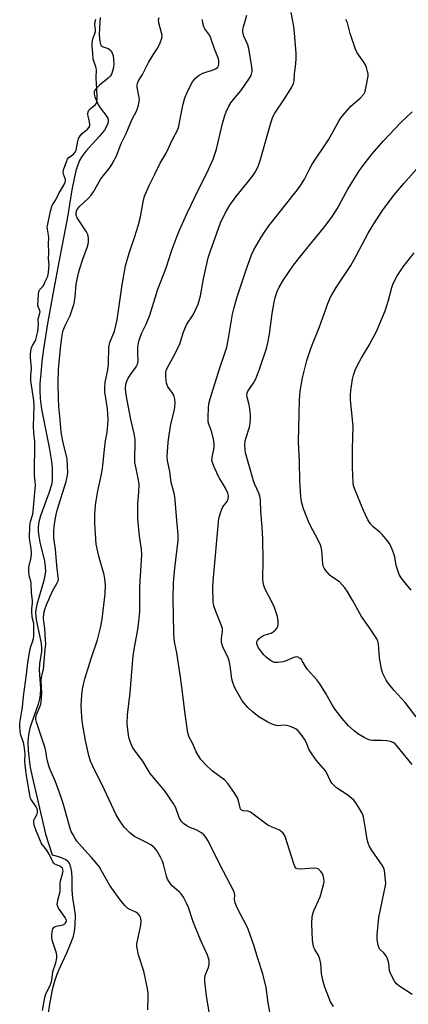
# Model space of a CAD drawing. Units: inches. Extents: x 1189769 to 1195769, y 525458 to 529458.
# Drawn here: x 1193809 to 1193950, y 528548 to 528904 of the extents above; entities that cross this region are included whole.
import ezdxf

# ---------------------------------------------------------------- set-up
doc = ezdxf.new("R2010")
doc.units = ezdxf.units.IN
doc.header["$MEASUREMENT"] = 0
doc.layers.add('HYDRO-Water Body', color=4, linetype='Continuous')
doc.layers.add('Undefined', color=1, linetype='Continuous')

msp = doc.modelspace()

# ---------------------------------------------------------------- linework, layer by layer
at = {"layer": 'HYDRO-Water Body'}
msp.add_lwpolyline([(1193838.27, 528904.59), (1193837.95, 528901.04), (1193837.86, 528898.25), (1193838.08, 528895.92), (1193838.34, 528894.98), (1193838.59, 528894.54), (1193839.33, 528894.05), (1193841.1, 528893.39), (1193841.65, 528893.1), (1193842.19, 528892.56), (1193842.6, 528891.8), (1193842.88, 528890.88), (1193843.09, 528889.49), (1193843.12, 528888), (1193842.99, 528886.55), (1193842.73, 528885.25), (1193842.36, 528884.2), (1193841.97, 528883.59), (1193841.09, 528882.67), (1193838, 528880.17), (1193837, 528879.24), (1193836.3, 528878.35), (1193836.08, 528877.77), (1193836.1, 528876.95), (1193836.34, 528875.94), (1193836.88, 528874.5), (1193837.63, 528872.97), (1193838.22, 528872.07), (1193840.28, 528869.42), (1193840.97, 528868.25), (1193841.14, 528867.49), (1193841.02, 528866.39), (1193840.56, 528865.22), (1193839.81, 528863.99), (1193838.01, 528861.74), (1193833.01, 528856.37), (1193831.55, 528854.43), (1193830.81, 528853), (1193830.16, 528851.39), (1193829.49, 528849.32), (1193828.92, 528847.11), (1193827.99, 528842.45), (1193826.41, 528832.57), (1193823.61, 528818.22), (1193821.09, 528804.7), (1193819.11, 528793.39), (1193817.78, 528784.93), (1193817.2, 528780.42), (1193816.74, 528776.1), (1193816.48, 528772.53), (1193816.4, 528769.98), (1193816.57, 528767.02), (1193817.09, 528763.16), (1193819.79, 528749.43), (1193820.6, 528744.32), (1193820.84, 528741.92), (1193820.93, 528739.66), (1193820.84, 528737.56), (1193820.59, 528735.89), (1193819.8, 528733.19), (1193816.68, 528724.73), (1193816.09, 528722.59), (1193815.79, 528720.69), (1193815.82, 528719.15), (1193816.04, 528717.4), (1193816.49, 528715.2), (1193818.08, 528708.35), (1193818.39, 528706.3), (1193818.45, 528704.74), (1193818.27, 528703.16), (1193817.88, 528701.39), (1193815.37, 528692.66), (1193815.03, 528690.9), (1193814.92, 528689.59), (1193814.99, 528688.29), (1193815.25, 528686.52), (1193816.89, 528678.69), (1193817.09, 528676.97), (1193817.07, 528675.72), (1193816.32, 528671.3), (1193816.24, 528669.02), (1193816.63, 528662.46), (1193816.58, 528659.95), (1193816.33, 528658.58), (1193815.82, 528656.73), (1193813.4, 528649.88), (1193812.81, 528647.97), (1193812.34, 528645.64), (1193812.13, 528642.97), (1193812.19, 528639.91), (1193812.54, 528636.69), (1193813, 528633.87), (1193813.66, 528630.62), (1193816.72, 528617.61), (1193817.95, 528611.92), (1193818.54, 528609.73), (1193820.91, 528602.35), (1193823.13, 528601.71), (1193824.79, 528601.12), (1193825.87, 528600.57), (1193826.66, 528599.94), (1193827.16, 528599.04), (1193827.53, 528597.79), (1193827.83, 528596.01), (1193828.03, 528593.79), (1193828.04, 528589.55), (1193828.29, 528586.72), (1193829.2, 528580.67), (1193829.02, 528576.78), (1193828.81, 528574.61), (1193828.3, 528572.42), (1193827.33, 528569.67), (1193826.07, 528566.75), (1193822.98, 528560.03), (1193821.8, 528557.02), (1193820.86, 528553.54), (1193819.99, 528549.12), (1193819.17, 528543.82)], dxfattribs=at)
at = {"layer": 'Undefined'}
for points, elevation in [([(1193817.36, 528546.07), (1193818.2, 528550.72), (1193818.67, 528552.34), (1193820.16, 528555.11), (1193820.57, 528556.07), (1193820.8, 528557.13), (1193820.97, 528559), (1193821.16, 528560.13), (1193822.18, 528563.35), (1193822.52, 528565.01), (1193822.57, 528565.95), (1193822.44, 528566.8), (1193821.06, 528571.06), (1193820.77, 528572.21), (1193820.72, 528573.17), (1193820.93, 528574.64), (1193821.18, 528575.55), (1193821.59, 528576.19), (1193822.29, 528576.52), (1193824.28, 528576.88), (1193825.06, 528577.14), (1193825.7, 528577.68), (1193825.95, 528578.08), (1193826.05, 528578.45), (1193825.98, 528578.92), (1193825.6, 528579.66), (1193823.17, 528583.08), (1193822.91, 528583.59), (1193822.75, 528584.28), (1193822.88, 528585.87), (1193823.73, 528589.07), (1193823.81, 528589.94), (1193823.8, 528592.11), (1193824.02, 528593.22), (1193824.79, 528595.96), (1193824.84, 528596.49), (1193824.77, 528597.04), (1193824.57, 528597.47), (1193824.3, 528597.76), (1193823.64, 528598.15), (1193821.9, 528598.91), (1193821.49, 528599.24), (1193821.12, 528599.73), (1193819.75, 528602.51), (1193819.08, 528603.7), (1193818.14, 528605.07), (1193817.26, 528606.04), (1193816.9, 528606.66), (1193814.97, 528611.33), (1193814.44, 528613.02), (1193814.25, 528614.09), (1193814.31, 528614.8), (1193814.52, 528615.3), (1193815.52, 528617), (1193815.63, 528617.49), (1193815.59, 528618.25), (1193815.42, 528618.96), (1193815.15, 528619.6), (1193813.27, 528622.32), (1193813, 528623), (1193812.77, 528623.94), (1193811.64, 528630.82), (1193811.11, 528634.75), (1193811.03, 528636.02), (1193811.09, 528638.82), (1193810.83, 528641.66), (1193810.58, 528642.82), (1193809.55, 528645.52), (1193809.34, 528646.78), (1193809.15, 528648.7), (1193809.22, 528649.84), (1193810.21, 528655.61), (1193810.49, 528659.42), (1193811.64, 528667.39), (1193812.08, 528671.72), (1193812.95, 528676.69), (1193813.17, 528677.48), (1193813.96, 528679.54), (1193814.15, 528680.45), (1193814.24, 528681.4), (1193814.22, 528685.86), (1193813.7, 528688.15), (1193813.49, 528690.24), (1193813.52, 528691.18), (1193813.78, 528693.1), (1193813.77, 528693.96), (1193813.41, 528697.01), (1193813.27, 528700.29), (1193813.13, 528701.09), (1193812.58, 528703), (1193812.42, 528704.98), (1193812.51, 528706.21), (1193813.29, 528709.7), (1193813.44, 528711.26), (1193813.36, 528712.81), (1193812.69, 528716.67), (1193812.82, 528721.26), (1193813.01, 528722.61), (1193813.87, 528725.31), (1193814.08, 528726.37), (1193814.84, 528735.72), (1193814.53, 528739.34), (1193814.68, 528751.58), (1193814.31, 528754.67), (1193814.15, 528757.1), (1193814.42, 528764.29), (1193814.25, 528766.35), (1193813.13, 528773.44), (1193813.13, 528775.35), (1193813.44, 528777.95), (1193813.08, 528781.89), (1193813.07, 528782.9), (1193813.2, 528784.2), (1193813.46, 528785.39), (1193813.75, 528786.15), (1193814.59, 528787.58), (1193814.96, 528788.41), (1193815.37, 528789.76), (1193815.67, 528791.31), (1193815.9, 528793.79), (1193815.85, 528795.75), (1193816.48, 528797.9), (1193816.54, 528798.4), (1193816.44, 528798.85), (1193815.9, 528799.92), (1193815.75, 528800.81), (1193815.94, 528804.61), (1193816.07, 528805.69), (1193816.39, 528806.45), (1193817.52, 528807.46), (1193817.84, 528807.95), (1193818.37, 528809.31), (1193819.28, 528811.29), (1193819.6, 528812.59), (1193819.76, 528815.34), (1193819.56, 528817.52), (1193819.73, 528819.89), (1193819.57, 528822.76), (1193819.69, 528825.09), (1193819.59, 528826), (1193819.16, 528828.23), (1193819.14, 528828.99), (1193819.27, 528830.04), (1193820.29, 528834.7), (1193820.93, 528836.86), (1193821.23, 528837.4), (1193822.23, 528838.78), (1193823.25, 528841.06), (1193825.11, 528844.1), (1193825.61, 528845.19), (1193825.71, 528845.69), (1193825.7, 528846.12), (1193824.95, 528848.11), (1193824.89, 528848.77), (1193825.16, 528850.04), (1193826.02, 528852.55), (1193826.45, 528853.43), (1193826.97, 528854.13), (1193828.64, 528855.31), (1193829.2, 528855.96), (1193829.51, 528856.78), (1193830.12, 528860.02), (1193830.46, 528860.89), (1193830.97, 528861.85), (1193831.75, 528862.73), (1193833.69, 528864.36), (1193834.33, 528865.15), (1193834.53, 528865.72), (1193834.55, 528866.15), (1193834.43, 528866.93), (1193833.84, 528869.05), (1193833.8, 528869.74), (1193833.94, 528870.58), (1193834.16, 528871.12), (1193834.57, 528871.61), (1193836.53, 528873.16), (1193836.89, 528873.69), (1193837.06, 528874.21), (1193837.17, 528874.87), (1193837.19, 528875.92), (1193837.08, 528878.88), (1193836.83, 528882.67), (1193836.88, 528885.9), (1193836.69, 528886.81), (1193835.76, 528889.53), (1193835.64, 528891.71), (1193835.31, 528894.31), (1193835.31, 528895.16), (1193835.56, 528896.92), (1193836.3, 528898.8), (1193836.53, 528899.59), (1193836.54, 528900.41), (1193836.26, 528901.91), (1193836.37, 528903.24), (1193836.63, 528904.02)], 280), ([(1193855.4, 528546.38), (1193855.58, 528551.11), (1193855.55, 528552.29), (1193855.35, 528554.05), (1193853.96, 528560.24), (1193852, 528566.55), (1193851.66, 528568.15), (1193851.52, 528569.22), (1193851.52, 528570.1), (1193851.66, 528571.26), (1193852.88, 528576.93), (1193853.02, 528578.28), (1193852.98, 528579.34), (1193852.83, 528579.84), (1193852.58, 528580.32), (1193851.86, 528581.14), (1193851.17, 528581.57), (1193848.96, 528582.52), (1193848.22, 528582.96), (1193847.15, 528583.98), (1193845.4, 528586.02), (1193841.7, 528591.2), (1193838.58, 528596.81), (1193837.83, 528598.03), (1193835.12, 528601.38), (1193832.68, 528603.97), (1193829.85, 528607.25), (1193829.17, 528608.18), (1193828.3, 528609.71), (1193827.78, 528610.76), (1193827.39, 528611.84), (1193825.02, 528620.47), (1193823.84, 528624.08), (1193821.93, 528629.07), (1193820.04, 528633.33), (1193819.64, 528634.4), (1193819.08, 528636.63), (1193818.58, 528639.67), (1193818.33, 528640.79), (1193816.48, 528646.63), (1193815.28, 528650.14), (1193815.02, 528651.19), (1193815.01, 528651.91), (1193815.15, 528652.59), (1193816.48, 528655.7), (1193816.79, 528656.72), (1193816.94, 528657.53), (1193817.13, 528660.61), (1193816.91, 528665.29), (1193817.06, 528666.36), (1193817.72, 528669.34), (1193818.31, 528676.47), (1193818.55, 528678.36), (1193818.54, 528679.89), (1193818.2, 528684.02), (1193817.74, 528687.54), (1193817.9, 528689.53), (1193818.21, 528690.93), (1193818.87, 528692.6), (1193820.92, 528697.27), (1193822.74, 528700.53), (1193823.03, 528701.28), (1193823.12, 528701.78), (1193823.11, 528702.56), (1193822.6, 528706.75), (1193822.1, 528712.72), (1193821.5, 528716.58), (1193821.5, 528719.37), (1193821.7, 528721.65), (1193822.07, 528723.94), (1193822.74, 528726.75), (1193825.94, 528737.11), (1193826.32, 528738.75), (1193826.52, 528740.09), (1193826.48, 528742.97), (1193826.27, 528745.27), (1193824.77, 528751.6), (1193824.1, 528755.06), (1193823.83, 528759.41), (1193823.35, 528764.13), (1193823.13, 528767.07), (1193823.02, 528772.59), (1193823.16, 528777.58), (1193823.87, 528785.08), (1193824.41, 528789.04), (1193824.8, 528791.23), (1193825.46, 528793.15), (1193827.36, 528797.04), (1193828.53, 528800.28), (1193828.79, 528801.42), (1193829.15, 528803.75), (1193829.61, 528808.34), (1193830.36, 528812.31), (1193830.83, 528813.98), (1193831.94, 528817.33), (1193833.64, 528821.94), (1193833.87, 528822.77), (1193834, 528823.65), (1193834.03, 528825.13), (1193833.81, 528826.24), (1193833.28, 528827.23), (1193830.84, 528830.82), (1193829.98, 528832.24), (1193829.59, 528833.22), (1193829.56, 528834.3), (1193829.8, 528835.07), (1193830.62, 528836.21), (1193834.03, 528839.41), (1193835.02, 528840.47), (1193835.78, 528841.66), (1193838.42, 528846.42), (1193841.5, 528850.08), (1193842.47, 528851.56), (1193844.19, 528854.63), (1193845.82, 528859.13), (1193847.59, 528862.78), (1193849.72, 528867.65), (1193851.49, 528871.04), (1193852.08, 528872.98), (1193852.41, 528874.99), (1193852.36, 528875.76), (1193851.62, 528879.53), (1193851.59, 528880.34), (1193851.68, 528880.85), (1193852.11, 528881.8), (1193853.52, 528884.11), (1193855.71, 528888.44), (1193857.33, 528891.18), (1193859.06, 528893.7), (1193859.9, 528895.53), (1193860.45, 528897.17), (1193860.57, 528898.28), (1193860.41, 528899.13), (1193859.43, 528902.73), (1193859.34, 528903.8), (1193859.5, 528904.62)], 282), ([(1193877.56, 528545.56), (1193876.59, 528551.21), (1193876.02, 528556.73), (1193876.06, 528557.9), (1193876.22, 528558.69), (1193876.66, 528559.98), (1193877.37, 528561.59), (1193877.62, 528562.67), (1193877.65, 528563.48), (1193877.56, 528564.25), (1193877.06, 528566.1), (1193874.5, 528571.58), (1193872.53, 528576.29), (1193871.69, 528578.49), (1193870.11, 528583.23), (1193869.55, 528584.6), (1193868.3, 528586.98), (1193867.5, 528588.23), (1193866.89, 528588.85), (1193864.2, 528591.13), (1193863.62, 528591.77), (1193863.14, 528592.5), (1193862.61, 528593.56), (1193862.18, 528594.65), (1193861.13, 528598.87), (1193860.78, 528599.97), (1193860.02, 528601.49), (1193858.58, 528603.96), (1193857.87, 528604.83), (1193856.51, 528605.87), (1193854.54, 528607), (1193850.63, 528608.97), (1193849, 528610.21), (1193847.71, 528611.41), (1193846.94, 528612.29), (1193845.12, 528614.97), (1193844.05, 528616.74), (1193838.91, 528627.55), (1193836.37, 528632.46), (1193834.76, 528636.07), (1193834.15, 528638.15), (1193832.93, 528643.6), (1193831.77, 528650.49), (1193831.49, 528654.03), (1193831.42, 528656.07), (1193831.56, 528660.06), (1193831.83, 528662.1), (1193832.29, 528664.43), (1193832.68, 528665.86), (1193834.92, 528673.2), (1193837.25, 528679.89), (1193838.52, 528684.74), (1193839, 528687.36), (1193840.05, 528696.55), (1193840.19, 528699.76), (1193839.97, 528701.93), (1193839.64, 528703.35), (1193837.81, 528709.65), (1193837.09, 528712.77), (1193836.79, 528714.5), (1193836.34, 528721.88), (1193836.35, 528724.81), (1193836.45, 528727.12), (1193836.65, 528729.43), (1193837.36, 528733.74), (1193838.64, 528739.16), (1193839.13, 528741.75), (1193839.86, 528749.87), (1193840.13, 528751.82), (1193840.74, 528754.95), (1193841.02, 528757.51), (1193841.08, 528759.53), (1193840.85, 528763.33), (1193839.97, 528769.43), (1193839.88, 528771.08), (1193840.04, 528773.02), (1193840.95, 528777.39), (1193841.26, 528779.55), (1193841.38, 528785.6), (1193841.78, 528787.24), (1193843.38, 528791.35), (1193844.42, 528795.46), (1193846.2, 528808.13), (1193847.38, 528814.96), (1193848.67, 528819.55), (1193850.79, 528825.57), (1193851.95, 528829.39), (1193852.77, 528832.7), (1193853.75, 528838.13), (1193854.26, 528840.12), (1193856.05, 528844.21), (1193857.92, 528848.04), (1193859.93, 528851.98), (1193862.11, 528855.64), (1193864.49, 528860.84), (1193866.23, 528864.15), (1193866.63, 528865.25), (1193866.83, 528866.11), (1193867.82, 528871.63), (1193868.2, 528873.36), (1193868.83, 528875.61), (1193869.63, 528877.61), (1193871.38, 528881.08), (1193872.03, 528882.03), (1193872.78, 528882.89), (1193873.98, 528883.76), (1193875.28, 528884.49), (1193876.35, 528884.88), (1193878.82, 528885.58), (1193879.84, 528886.04), (1193880.5, 528886.5), (1193880.84, 528886.87), (1193881.03, 528887.3), (1193881.14, 528887.79), (1193881.15, 528888.82), (1193880.95, 528889.69), (1193879.59, 528893.31), (1193878.39, 528896.81), (1193877.82, 528898.09), (1193876.07, 528900.59), (1193875.68, 528901.31), (1193875.28, 528902.6), (1193875.19, 528903.94)], 284), ([(1193899.85, 528543.53), (1193898.96, 528548.89), (1193898.19, 528554.44), (1193897.05, 528559.28), (1193895.13, 528564.85), (1193893.82, 528569.33), (1193891.68, 528575.48), (1193891.08, 528576.81), (1193889.13, 528580.33), (1193887.64, 528583.44), (1193887.01, 528584.94), (1193886.73, 528586.15), (1193886.88, 528587.87), (1193886.78, 528588.4), (1193886.47, 528589.19), (1193882.74, 528596.27), (1193877.17, 528607.41), (1193876.45, 528608.69), (1193875.73, 528609.54), (1193874.84, 528610.19), (1193872.89, 528611.3), (1193870.58, 528612.22), (1193869.53, 528612.74), (1193868.3, 528613.56), (1193867.6, 528614.36), (1193866.83, 528615.75), (1193865.6, 528619.25), (1193864.58, 528621), (1193861.42, 528625.57), (1193856.29, 528631.72), (1193855.53, 528632.87), (1193853.7, 528636.14), (1193851.23, 528639.22), (1193850.03, 528640.91), (1193849.42, 528642.2), (1193848.69, 528644.35), (1193848.46, 528645.48), (1193848.19, 528647.49), (1193848.03, 528649.77), (1193848.16, 528652.83), (1193849.06, 528660.79), (1193850.21, 528674.24), (1193850.72, 528677.75), (1193851.81, 528683.6), (1193852.38, 528687.59), (1193852.51, 528690.1), (1193852.53, 528699.11), (1193853.25, 528710.71), (1193853.16, 528712.61), (1193852.45, 528717.31), (1193851.79, 528723.57), (1193851.83, 528729.15), (1193852.23, 528733.19), (1193852.27, 528736.16), (1193852.12, 528737.61), (1193851.18, 528741.82), (1193850.81, 528743.99), (1193850.85, 528752.26), (1193850.47, 528754.44), (1193849.27, 528759.5), (1193847.57, 528768.39), (1193847.35, 528770.6), (1193847.47, 528772.22), (1193847.82, 528773.35), (1193848.37, 528774.36), (1193849.32, 528775.83), (1193851.25, 528778.44), (1193851.77, 528779.44), (1193851.92, 528780.51), (1193851.83, 528783.67), (1193851.89, 528785.65), (1193852.04, 528787.06), (1193852.32, 528788.14), (1193853.15, 528790.53), (1193854.82, 528793.95), (1193856.12, 528797.2), (1193859.12, 528806.53), (1193862.13, 528814.24), (1193864.08, 528820.58), (1193865.88, 528825.38), (1193866.86, 528827.79), (1193869.52, 528833.69), (1193873.89, 528842.72), (1193876.8, 528848.37), (1193879.1, 528853.47), (1193880.24, 528857.04), (1193882.44, 528866.35), (1193883.25, 528869.22), (1193883.73, 528870.61), (1193884.67, 528872.6), (1193885.4, 528873.8), (1193886.83, 528875.63), (1193889, 528878.18), (1193892.2, 528882.72), (1193892.75, 528883.72), (1193893.09, 528885.1), (1193893.1, 528885.96), (1193893.01, 528886.82), (1193891.93, 528893.47), (1193891.53, 528894.71), (1193890.14, 528897.94), (1193889.92, 528898.72), (1193889.79, 528899.53), (1193889.82, 528900.29), (1193889.99, 528901.31), (1193891.2, 528905.5)], 286), ([(1193922.5, 528547.48), (1193921.5, 528549.24), (1193919.41, 528554.54), (1193918.74, 528556.51), (1193918.19, 528559.35), (1193917.99, 528563), (1193917.64, 528564.62), (1193917.15, 528565.91), (1193915.8, 528568.12), (1193915.42, 528568.86), (1193915.12, 528569.87), (1193914.95, 528571.52), (1193914.66, 528577.36), (1193914.86, 528579.88), (1193915.1, 528580.97), (1193915.48, 528582.04), (1193917.69, 528587.14), (1193918.95, 528591.42), (1193919.12, 528592.58), (1193919.07, 528593.75), (1193918.85, 528594.89), (1193918.49, 528595.64), (1193917.98, 528596.3), (1193917.4, 528596.89), (1193916.97, 528597.2), (1193916.48, 528597.39), (1193915.36, 528597.45), (1193910.6, 528597.07), (1193909.52, 528597.19), (1193908.96, 528597.51), (1193908.56, 528598.03), (1193908.14, 528599.01), (1193905.13, 528608.57), (1193904.78, 528609.38), (1193904.29, 528610.07), (1193903.45, 528610.84), (1193902.74, 528611.31), (1193900.36, 528612.23), (1193898.8, 528613.02), (1193894.01, 528616.67), (1193892.6, 528617.64), (1193891.58, 528618.07), (1193889.93, 528618.24), (1193889.27, 528618.47), (1193888.97, 528618.82), (1193888.76, 528619.31), (1193888.19, 528621.82), (1193887.81, 528622.9), (1193886.89, 528624.41), (1193884.34, 528628.04), (1193883.24, 528629.22), (1193878.8, 528632.53), (1193876.47, 528634.7), (1193874.62, 528636.74), (1193872.97, 528639.5), (1193871.66, 528642.38), (1193870.39, 528644.83), (1193869.93, 528646.39), (1193868.95, 528653.07), (1193868.03, 528661.08), (1193867.28, 528666.49), (1193865.88, 528675.18), (1193865.19, 528678.57), (1193864.96, 528680.33), (1193864.84, 528682.4), (1193864.65, 528694.72), (1193864.78, 528700.56), (1193865.24, 528705.84), (1193866.36, 528715.84), (1193866.44, 528717.84), (1193865.88, 528723.09), (1193865.21, 528731.66), (1193864.96, 528732.89), (1193863.9, 528736.79), (1193863.36, 528740.69), (1193862.55, 528744.66), (1193862.43, 528746.13), (1193862.84, 528751.3), (1193863.14, 528753.86), (1193863.81, 528757.8), (1193865.1, 528763), (1193865.25, 528764.1), (1193865.3, 528765.48), (1193865.15, 528766.88), (1193864.79, 528768.24), (1193864.25, 528769.2), (1193862.73, 528771.33), (1193862.25, 528772.55), (1193862.08, 528773.61), (1193862, 528775.01), (1193862.01, 528776.41), (1193862.12, 528777.22), (1193862.53, 528778.23), (1193864.34, 528781.46), (1193866.91, 528786.45), (1193867.31, 528787.52), (1193868.19, 528790.78), (1193869.03, 528792.84), (1193869.58, 528793.85), (1193871.78, 528797.3), (1193872.97, 528799.56), (1193873.66, 528801.1), (1193874.49, 528804.18), (1193875.52, 528810.29), (1193877.26, 528817.81), (1193878, 528820.08), (1193881.72, 528830.47), (1193883.36, 528833.97), (1193885.02, 528836.86), (1193887.23, 528839.89), (1193891.5, 528845.09), (1193893.26, 528847.39), (1193894.23, 528848.81), (1193895.28, 528850.82), (1193895.72, 528851.88), (1193896.08, 528853.01), (1193899.98, 528866.94), (1193900.61, 528868.82), (1193901.33, 528870.15), (1193904.84, 528875.22), (1193907.49, 528879.47), (1193908.12, 528880.77), (1193908.3, 528881.82), (1193908.39, 528884.34), (1193908.88, 528887.91), (1193908.99, 528889.93), (1193908.98, 528891.67), (1193908.27, 528900.49), (1193907.99, 528902.73), (1193907.19, 528906.46)], 288), ([(1193951, 528551.86), (1193946.18, 528554.97), (1193945.31, 528555.73), (1193944.62, 528556.66), (1193943.6, 528558.44), (1193942.98, 528559.75), (1193942.78, 528560.58), (1193942.52, 528563.18), (1193942, 528564.77), (1193941.52, 528565.77), (1193941.09, 528566.47), (1193940.58, 528567.02), (1193939.49, 528567.95), (1193939.19, 528568.35), (1193938.69, 528569.65), (1193938.31, 528571.64), (1193938.35, 528573.44), (1193938.86, 528579.71), (1193941.34, 528591.16), (1193941.39, 528592.02), (1193941.34, 528593.17), (1193940.97, 528596.59), (1193940.71, 528597.39), (1193940.29, 528598.17), (1193936.28, 528604.14), (1193935.46, 528605.55), (1193935, 528606.53), (1193934.66, 528607.85), (1193934.24, 528610.94), (1193933.51, 528615.34), (1193933.24, 528616.49), (1193932.92, 528617.28), (1193930.87, 528620.76), (1193929.82, 528622.08), (1193927.7, 528623.85), (1193923.63, 528626.52), (1193922.77, 528627.32), (1193921.98, 528628.21), (1193921.33, 528629.18), (1193920.28, 528631.52), (1193919.66, 528632.62), (1193918.95, 528633.52), (1193916.44, 528636.31), (1193914.68, 528638.72), (1193913.76, 528640.25), (1193912.61, 528643), (1193912.08, 528644.05), (1193910.89, 528645.74), (1193909.74, 528647.08), (1193909.08, 528647.61), (1193908.37, 528648.02), (1193906.59, 528648.73), (1193905.5, 528648.96), (1193904.4, 528649.07), (1193902.49, 528648.93), (1193901.98, 528648.96), (1193900.66, 528649.35), (1193898.85, 528650.18), (1193895.55, 528652.12), (1193893.27, 528653.88), (1193891.6, 528655.47), (1193889.59, 528657.95), (1193886.79, 528662.85), (1193886.1, 528664.46), (1193885.84, 528665.88), (1193885.24, 528670.48), (1193884.87, 528672.35), (1193884.46, 528673.44), (1193882.59, 528677.4), (1193882.08, 528678.98), (1193882.09, 528680.58), (1193882.47, 528682.98), (1193882.42, 528684.02), (1193881.97, 528685.36), (1193879.97, 528690.13), (1193879.3, 528692.24), (1193879.06, 528693.61), (1193878.98, 528698.82), (1193879.06, 528701.13), (1193881.13, 528723.7), (1193881.56, 528725.44), (1193882.15, 528727.13), (1193882.57, 528727.89), (1193884.14, 528729.9), (1193884.53, 528730.87), (1193884.64, 528731.89), (1193884.36, 528732.92), (1193883.5, 528734.69), (1193882.66, 528736.18), (1193881.41, 528738.09), (1193880.85, 528739.12), (1193879.26, 528742.64), (1193878.76, 528744.01), (1193878.63, 528744.82), (1193878.65, 528745.63), (1193878.77, 528746.44), (1193879.3, 528748.65), (1193879.41, 528749.7), (1193879.39, 528750.67), (1193879.14, 528752.33), (1193878.6, 528754.86), (1193877.51, 528757.8), (1193877.28, 528758.61), (1193877.19, 528760.3), (1193877.33, 528763.72), (1193877.54, 528765.14), (1193878.02, 528766.98), (1193881.48, 528778.1), (1193883.2, 528783.06), (1193883.94, 528785.6), (1193884.46, 528788.09), (1193886.07, 528797.49), (1193886.66, 528799.98), (1193887.75, 528803.8), (1193890.93, 528813.49), (1193892.94, 528818.88), (1193893.79, 528820.72), (1193896.23, 528825.12), (1193897.32, 528826.81), (1193899.16, 528829.36), (1193909.43, 528842.34), (1193910.64, 528844), (1193912, 528846.2), (1193913.68, 528849.65), (1193914.77, 528851.71), (1193920.71, 528860.44), (1193924.46, 528867.18), (1193925.22, 528868.39), (1193928.75, 528872.57), (1193932.19, 528875.52), (1193933.49, 528876.98), (1193933.89, 528877.72), (1193934.14, 528878.55), (1193935.02, 528883.5), (1193935, 528884.35), (1193934.85, 528885.17), (1193934.46, 528886.53), (1193934.05, 528887.57), (1193933.46, 528888.56), (1193931.13, 528891.9), (1193930.46, 528893.18), (1193928.56, 528898.88), (1193927.55, 528902.74), (1193927.01, 528903.96)], 290), ([(1193952.34, 528652.12), (1193948.44, 528657.24), (1193944.45, 528661.68), (1193942.43, 528664.13), (1193941.6, 528665.32), (1193940.39, 528667.72), (1193939.82, 528669.39), (1193939.19, 528673.44), (1193938.83, 528678.42), (1193938.56, 528679.48), (1193938.21, 528680.24), (1193935.27, 528684.62), (1193932.62, 528688.31), (1193929.35, 528694.29), (1193927.46, 528697.53), (1193926.67, 528698.73), (1193925.71, 528699.83), (1193924.64, 528700.82), (1193921.97, 528702.65), (1193921.3, 528703.2), (1193919.59, 528705.12), (1193919.11, 528705.81), (1193918.87, 528706.29), (1193918.66, 528707.35), (1193918.26, 528712.17), (1193917.91, 528713.82), (1193916.91, 528716.16), (1193914.24, 528721.07), (1193913.47, 528722.65), (1193911.63, 528727.25), (1193910.99, 528729.7), (1193910.7, 528731.68), (1193910.32, 528737.33), (1193910.19, 528744.28), (1193909.94, 528751.43), (1193910.25, 528766.56), (1193910.52, 528769.76), (1193911.37, 528774.56), (1193912.36, 528778.86), (1193912.93, 528780.83), (1193914.5, 528785.5), (1193917.47, 528792.93), (1193920.46, 528801.34), (1193921.47, 528803.67), (1193923.47, 528807.1), (1193928.73, 528815.06), (1193930.73, 528818.6), (1193933.95, 528824.77), (1193935.09, 528826.81), (1193936.9, 528829.83), (1193940.27, 528834.98), (1193944.47, 528840.56), (1193947.93, 528844.67), (1193952.46, 528849.84)], 294), ([(1193950.58, 528697.87), (1193948.88, 528699.86), (1193946.98, 528702.31), (1193946.3, 528703.54), (1193945.48, 528705.66), (1193945.21, 528706.77), (1193944.67, 528709.89), (1193944.38, 528711), (1193943.62, 528712.86), (1193942.74, 528714.68), (1193941.93, 528715.83), (1193940.06, 528717.96), (1193939.24, 528718.74), (1193936.86, 528720.74), (1193935.91, 528721.79), (1193934.97, 528723.22), (1193933.33, 528726.66), (1193930.13, 528734.51), (1193929.77, 528735.61), (1193929.6, 528736.5), (1193929.39, 528742.32), (1193929.34, 528748.77), (1193929.6, 528757.06), (1193928.72, 528766.58), (1193928.64, 528768.26), (1193928.77, 528769.96), (1193929.4, 528774.09), (1193929.73, 528775.48), (1193930.35, 528777.31), (1193930.97, 528778.64), (1193932.67, 528781.78), (1193935.41, 528786.33), (1193936.66, 528788.56), (1193937.59, 528790.31), (1193938.34, 528791.91), (1193941.25, 528798.72), (1193942.38, 528802.59), (1193943.57, 528807.15), (1193943.96, 528808.26), (1193944.55, 528809.57), (1193945.51, 528811.37), (1193947.72, 528814.58), (1193951.69, 528819.69)], 296)]:
    msp.add_lwpolyline(points, dxfattribs=dict(at, elevation=elevation))
msp.add_polyline3d([(1193950.91, 528634.95, 292), (1193945.54, 528641.52, 292), (1193944.75, 528642.38, 292), (1193944.12, 528642.87, 292), (1193943.15, 528643.23, 292), (1193941.77, 528643.45, 292), (1193939.81, 528643.62, 292), (1193936.68, 528643.62, 292), (1193935.82, 528643.75, 292), (1193934.99, 528643.99, 292), (1193933.66, 528644.64, 292), (1193931.35, 528646.03, 292), (1193929.96, 528647.11, 292), (1193927.98, 528648.84, 292), (1193925.61, 528651.47, 292), (1193923.14, 528654.78, 292), (1193922.02, 528656.49, 292), (1193919.81, 528660.54, 292), (1193917.53, 528664.05, 292), (1193916.45, 528665.45, 292), (1193913.03, 528669.34, 292), (1193912.39, 528670.29, 292), (1193911.26, 528672.35, 292), (1193910.93, 528672.8, 292), (1193910.54, 528673.17, 292), (1193909.61, 528673.62, 292), (1193909.11, 528673.73, 292), (1193908.6, 528673.71, 292), (1193907.8, 528673.46, 292), (1193905.41, 528672.33, 292), (1193904.32, 528671.94, 292), (1193902.41, 528671.68, 292), (1193901.6, 528671.68, 292), (1193901.08, 528671.77, 292), (1193900.34, 528672.12, 292), (1193899.63, 528672.6, 292), (1193898.26, 528673.69, 292), (1193897.4, 528674.47, 292), (1193896.47, 528675.61, 292), (1193895.45, 528677.07, 292), (1193895.04, 528677.83, 292), (1193894.85, 528678.54, 292), (1193894.88, 528679.22, 292), (1193895.06, 528679.66, 292), (1193895.58, 528680.28, 292), (1193896.24, 528680.85, 292), (1193896.96, 528681.33, 292), (1193897.49, 528681.57, 292), (1193900.01, 528682.34, 292), (1193900.75, 528682.8, 292), (1193901.63, 528683.56, 292), (1193902.17, 528684.21, 292), (1193902.39, 528684.7, 292), (1193902.53, 528685.51, 292), (1193902.55, 528686.64, 292), (1193902.47, 528687.5, 292), (1193902.28, 528688.32, 292), (1193901.23, 528691.55, 292), (1193900.48, 528693.16, 292), (1193897.69, 528698.5, 292), (1193897.33, 528699.5, 292), (1193897.12, 528700.57, 292), (1193897.04, 528702.02, 292), (1193897.14, 528708.55, 292), (1193896.98, 528716.32, 292), (1193896.79, 528720.71, 292), (1193896.3, 528726.19, 292), (1193896.1, 528730.43, 292), (1193895.88, 528731.79, 292), (1193895.6, 528732.85, 292), (1193894.05, 528736.03, 292), (1193893.59, 528737.29, 292), (1193890.96, 528746.6, 292), (1193890.76, 528747.46, 292), (1193890.61, 528748.62, 292), (1193890.52, 528750.37, 292), (1193890.6, 528751.51, 292), (1193890.88, 528752.61, 292), (1193892.21, 528756.74, 292), (1193892.45, 528758.15, 292), (1193892.6, 528759.86, 292), (1193892.54, 528761.29, 292), (1193892.16, 528764.16, 292), (1193891.92, 528765.3, 292), (1193891.32, 528767.49, 292), (1193891.23, 528768.29, 292), (1193891.34, 528769.02, 292), (1193891.63, 528769.72, 292), (1193893.47, 528772.47, 292), (1193894.41, 528774.19, 292), (1193895.12, 528775.73, 292), (1193895.83, 528777.61, 292), (1193898.34, 528785.11, 292), (1193898.83, 528787.14, 292), (1193899.46, 528790.34, 292), (1193900.42, 528797.76, 292), (1193901.09, 528801.88, 292), (1193901.5, 528803.56, 292), (1193902.21, 528805.68, 292), (1193902.94, 528807.21, 292), (1193904.52, 528809.93, 292), (1193908.06, 528815.18, 292), (1193911.76, 528819.85, 292), (1193919.33, 528829.01, 292), (1193921.97, 528832.57, 292), (1193923.79, 528835.57, 292), (1193927.68, 528842.62, 292), (1193931.44, 528848.61, 292), (1193932.76, 528850.54, 292), (1193936.5, 528855.36, 292), (1193940.62, 528860.06, 292), (1193946.81, 528866.71, 292), (1193950.89, 528870.61, 292)], dxfattribs=at)

doc.saveas('drawing.dxf')
